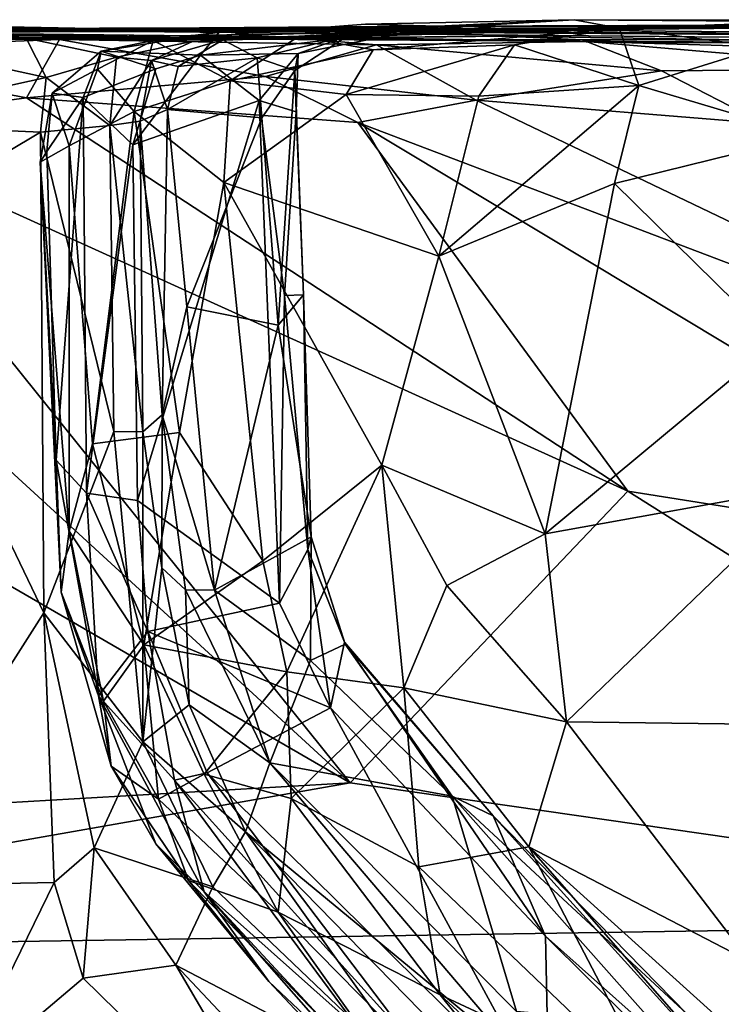
# Model space of a CAD drawing. Extents: x -12.36 to -6.29, y -1.26 to 1.88.
# Drawn here: x -10.43 to -9.95, y 1.19 to 1.87 of the extents above; entities that cross this region are included whole.
import ezdxf

# ---------------------------------------------------------------- set-up
doc = ezdxf.new("R2010")
doc.units = 0
doc.header["$MEASUREMENT"] = 0
doc.layers.add('1', color=7, linetype='CONTINUOUS')

msp = doc.modelspace()

# ---------------------------------------------------------------- linework, layer by layer
at = {"layer": '1'}
for points in [[(-10.838784, 1.86583, -2.442441), (-10.699014, 1.864375, -0.913052), (-10.361335, 1.86272, -3.300367)], [(-10.651203, 1.864043, -2.911103), (-10.838784, 1.86583, -2.442441), (-10.361335, 1.86272, -3.300367)], [(-10.524512, 1.865832, -3.103649), (-10.651203, 1.864043, -2.911103), (-10.361335, 1.86272, -3.300367)], [(-10.61293, 1.866321, -3.448943), (-10.361335, 1.86272, -3.300367), (-10.496514, 1.860578, -3.527331)], [(-10.445652, 1.861386, -3.215447), (-10.361335, 1.86272, -3.300367), (-10.61293, 1.866321, -3.448943)], [(-10.532055, 1.861922, -3.727551), (-10.559588, 1.865519, -3.65617), (-10.329834, 1.86172, -3.564509)], [(-10.329834, 1.86172, -3.564509), (-10.559588, 1.865519, -3.65617), (-10.496514, 1.860578, -3.527331)], [(-10.445652, 1.861386, -3.215447), (-10.524512, 1.865832, -3.103649), (-10.361335, 1.86272, -3.300367)], [(-10.127859, 1.864977, -4.889997), (-10.091085, 1.861932, -5.215804), (-10.463472, 1.862515, -4.920444)], [(-10.127859, 1.864977, -4.889997), (-10.463472, 1.862515, -4.920444), (-10.322618, 1.8613, -4.668354)], [(-10.342665, 1.85482, -6.079066), (-10.196881, 1.866139, -6.061958), (-10.053688, 1.869169, -6.278826)], [(-10.053688, 1.869169, -6.278826), (-10.242428, 1.857811, -6.305239), (-10.342665, 1.85482, -6.079066)], [(-10.147578, 1.8648, -5.935566), (-10.196881, 1.866139, -6.061958), (-10.342665, 1.85482, -6.079066)], [(-10.297297, 1.860702, -5.857263), (-10.147578, 1.8648, -5.935566), (-10.342665, 1.85482, -6.079066)], [(-10.322618, 1.8613, -4.668354), (-10.139479, 1.862627, -4.589872), (-10.127859, 1.864977, -4.889997)], [(-10.147578, 1.8648, -5.935566), (-10.297297, 1.860702, -5.857263), (-10.155848, 1.86313, -5.738638)], [(-10.053688, 1.869169, -6.278826), (-10.022907, 1.863466, -6.511843), (-10.242428, 1.857811, -6.305239)], [(-10.196881, 1.866139, -6.061958), (-10.147578, 1.8648, -5.935566), (-10.053688, 1.869169, -6.278826)], [(-10.155848, 1.86313, -5.738638), (-9.789133, 1.864695, -5.782933), (-10.147578, 1.8648, -5.935566)], [(-9.789133, 1.864695, -5.782933), (-10.155848, 1.86313, -5.738638), (-10.030103, 1.862488, -5.350287)], [(-10.053688, 1.869169, -6.278826), (-10.147578, 1.8648, -5.935566), (-9.691953, 1.866364, -6.171598)], [(-10.147578, 1.8648, -5.935566), (-9.789133, 1.864695, -5.782933), (-9.691953, 1.866364, -6.171598)], [(-10.127859, 1.864977, -4.889997), (-10.139479, 1.862627, -4.589872), (-10.091085, 1.861932, -5.215804)], [(-9.789133, 1.864695, -5.782933), (-10.139479, 1.862627, -4.589872), (-8.654533, 1.848861, -4.420741)], [(-10.030103, 1.862488, -5.350287), (-10.139479, 1.862627, -4.589872), (-9.789133, 1.864695, -5.782933)], [(-10.022907, 1.863466, -6.511843), (-10.053688, 1.869169, -6.278826), (-9.865609, 1.868893, -6.497756)], [(-9.865609, 1.868893, -6.497756), (-10.053688, 1.869169, -6.278826), (-9.691953, 1.866364, -6.171598)], [(-9.865609, 1.868893, -6.497756), (-9.88689, 1.866877, -6.585748), (-10.022907, 1.863466, -6.511843)], [(-9.88689, 1.866877, -6.585748), (-9.924628, 1.850387, -6.612839), (-10.022907, 1.863466, -6.511843)], [(-8.235498, 1.848261, -2.869225), (-10.699014, 1.864375, -0.913052), (-7.958142, 1.838353, -0.745234)], [(-10.361335, 1.86272, -3.300367), (-10.699014, 1.864375, -0.913052), (-8.235498, 1.848261, -2.869225)], [(-9.239038, 1.854182, 0.067774), (-7.958142, 1.838353, -0.745234), (-10.699014, 1.864375, -0.913052)], [(-10.28216, 1.855768, 0.019104), (-9.239038, 1.854182, 0.067774), (-10.699014, 1.864375, -0.913052)], [(-10.623874, 1.861484, -0.661822), (-10.28216, 1.855768, 0.019104), (-10.699014, 1.864375, -0.913052)], [(-10.525567, 1.859857, -0.3761), (-10.28216, 1.855768, 0.019104), (-10.623874, 1.861484, -0.661822)], [(-10.600853, 1.848167, 0.806413), (-10.406949, 1.85555, 0.786687), (-10.585251, 1.858632, 0.765385)], [(-10.585251, 1.858632, 0.765385), (-10.425091, 1.856909, 0.609216), (-10.555535, 1.860821, 0.60941)], [(-10.585251, 1.858632, 0.765385), (-10.406949, 1.85555, 0.786687), (-10.425091, 1.856909, 0.609216)], [(-10.562451, 1.860402, -3.906796), (-10.278378, 1.861401, -3.955853), (-10.462343, 1.863213, -4.263959)], [(-10.562451, 1.860402, -3.906796), (-10.532055, 1.861922, -3.727551), (-10.278378, 1.861401, -3.955853)], [(-10.506271, 1.856473, 0.351016), (-10.555535, 1.860821, 0.60941), (-10.425091, 1.856909, 0.609216)], [(-10.532055, 1.861922, -3.727551), (-10.329834, 1.86172, -3.564509), (-10.278378, 1.861401, -3.955853)], [(-10.450833, 1.855493, -0.117307), (-10.28216, 1.855768, 0.019104), (-10.525567, 1.859857, -0.3761)], [(-10.213495, 1.863785, -4.229076), (-10.524143, 1.862993, -4.709375), (-10.462343, 1.863213, -4.263959)], [(-10.213495, 1.863785, -4.229076), (-10.322618, 1.8613, -4.668354), (-10.524143, 1.862993, -4.709375)], [(-10.463472, 1.862515, -4.920444), (-10.524143, 1.862993, -4.709375), (-10.322618, 1.8613, -4.668354)], [(-10.463472, 1.862515, -4.920444), (-10.429638, 1.856582, -5.084405), (-10.509555, 1.849946, -5.055634)], [(-10.438727, 1.85938, 0.245383), (-10.506271, 1.856473, 0.351016), (-10.21087, 1.856917, 0.396852)], [(-10.496514, 1.860578, -3.527331), (-10.361335, 1.86272, -3.300367), (-10.329834, 1.86172, -3.564509)], [(-10.429638, 1.856582, -5.084405), (-10.463472, 1.862515, -4.920444), (-10.091085, 1.861932, -5.215804)], [(-10.462343, 1.863213, -4.263959), (-10.278378, 1.861401, -3.955853), (-10.213495, 1.863785, -4.229076)], [(-10.28216, 1.855768, 0.019104), (-10.450833, 1.855493, -0.117307), (-10.438727, 1.85938, 0.245383)], [(-10.21087, 1.856917, 0.396852), (-10.28216, 1.855768, 0.019104), (-10.438727, 1.85938, 0.245383)], [(-10.429638, 1.856582, -5.084405), (-10.091085, 1.861932, -5.215804), (-10.315229, 1.85434, -5.209013)], [(-10.310193, 1.844806, -5.698087), (-10.297297, 1.860702, -5.857263), (-10.378341, 1.847588, -5.838012)], [(-10.378341, 1.847588, -5.838012), (-10.297297, 1.860702, -5.857263), (-10.342665, 1.85482, -6.079066)], [(-10.213495, 1.863785, -4.229076), (-10.361335, 1.86272, -3.300367), (-10.139479, 1.862627, -4.589872)], [(-10.329834, 1.86172, -3.564509), (-10.361335, 1.86272, -3.300367), (-10.213495, 1.863785, -4.229076)], [(-8.654533, 1.848861, -4.420741), (-10.361335, 1.86272, -3.300367), (-8.235498, 1.848261, -2.869225)], [(-10.139479, 1.862627, -4.589872), (-10.361335, 1.86272, -3.300367), (-8.654533, 1.848861, -4.420741)], [(-10.289762, 1.827205, -6.289148), (-10.342665, 1.85482, -6.079066), (-10.242428, 1.857811, -6.305239)], [(-10.278378, 1.861401, -3.955853), (-10.329834, 1.86172, -3.564509), (-10.213495, 1.863785, -4.229076)], [(-10.213495, 1.863785, -4.229076), (-10.139479, 1.862627, -4.589872), (-10.322618, 1.8613, -4.668354)], [(-10.294744, 1.855357, -5.406591), (-10.315229, 1.85434, -5.209013), (-10.091085, 1.861932, -5.215804)], [(-10.310193, 1.844806, -5.698087), (-10.243141, 1.845987, -5.648598), (-10.155848, 1.86313, -5.738638)], [(-10.155848, 1.86313, -5.738638), (-10.297297, 1.860702, -5.857263), (-10.310193, 1.844806, -5.698087)], [(-10.030103, 1.862488, -5.350287), (-10.294744, 1.855357, -5.406591), (-10.091085, 1.861932, -5.215804)], [(-10.030103, 1.862488, -5.350287), (-10.209558, 1.85785, -5.552497), (-10.294744, 1.855357, -5.406591)], [(-10.271317, 1.842985, -5.483685), (-10.294744, 1.855357, -5.406591), (-10.209558, 1.85785, -5.552497)], [(-10.289762, 1.827205, -6.289148), (-10.242428, 1.857811, -6.305239), (-10.191545, 1.848405, -6.40131)], [(-10.101219, 1.857975, 0.142144), (-9.778164, 1.852753, 0.218329), (-10.28216, 1.855768, 0.019104)], [(-10.28216, 1.855768, 0.019104), (-10.21087, 1.856917, 0.396852), (-10.101219, 1.857975, 0.142144)], [(-10.245485, 1.834366, -5.552213), (-10.271317, 1.842985, -5.483685), (-10.209558, 1.85785, -5.552497)], [(-10.243141, 1.845987, -5.648598), (-10.245485, 1.834366, -5.552213), (-10.209558, 1.85785, -5.552497)], [(-10.209558, 1.85785, -5.552497), (-10.155848, 1.86313, -5.738638), (-10.243141, 1.845987, -5.648598)], [(-10.022907, 1.863466, -6.511843), (-10.191545, 1.848405, -6.40131), (-10.242428, 1.857811, -6.305239)], [(-10.101219, 1.857975, 0.142144), (-10.21087, 1.856917, 0.396852), (-10.009353, 1.853449, 0.199967)], [(-10.155848, 1.86313, -5.738638), (-10.209558, 1.85785, -5.552497), (-10.030103, 1.862488, -5.350287)], [(-10.094572, 1.851903, -6.493588), (-10.191545, 1.848405, -6.40131), (-10.022907, 1.863466, -6.511843)], [(-10.091085, 1.861932, -5.215804), (-10.139479, 1.862627, -4.589872), (-10.030103, 1.862488, -5.350287)], [(-10.009353, 1.853449, 0.199967), (-9.778164, 1.852753, 0.218329), (-10.101219, 1.857975, 0.142144)], [(-10.094572, 1.851903, -6.493588), (-10.022907, 1.863466, -6.511843), (-10.009445, 1.82396, -6.576411)], [(-10.022907, 1.863466, -6.511843), (-9.924628, 1.850387, -6.612839), (-10.009445, 1.82396, -6.576411)], [(-10.406949, 1.85555, 0.786687), (-10.600853, 1.848167, 0.806413), (-10.429601, 1.815651, 0.81929)], [(-10.416105, 1.829434, -5.145154), (-10.509555, 1.849946, -5.055634), (-10.429638, 1.856582, -5.084405)], [(-10.425091, 1.856909, 0.609216), (-10.21087, 1.856917, 0.396852), (-10.506271, 1.856473, 0.351016)], [(-10.367705, 1.8435, -5.185437), (-10.416105, 1.829434, -5.145154), (-10.429638, 1.856582, -5.084405)], [(-10.315229, 1.85434, -5.209013), (-10.367705, 1.8435, -5.185437), (-10.429638, 1.856582, -5.084405)], [(-10.429601, 1.815651, 0.81929), (-10.265497, 1.830279, 0.815942), (-10.406949, 1.85555, 0.786687)], [(-10.243789, 1.856462, 0.686703), (-10.21087, 1.856917, 0.396852), (-10.425091, 1.856909, 0.609216)], [(-10.406949, 1.85555, 0.786687), (-10.243789, 1.856462, 0.686703), (-10.425091, 1.856909, 0.609216)], [(-10.406949, 1.85555, 0.786687), (-10.189255, 1.851884, 0.781256), (-10.243789, 1.856462, 0.686703)], [(-10.406949, 1.85555, 0.786687), (-10.265497, 1.830279, 0.815942), (-10.189255, 1.851884, 0.781256)], [(-10.380774, 1.835221, -6.057015), (-10.378341, 1.847588, -5.838012), (-10.342665, 1.85482, -6.079066)], [(-10.355677, 1.806133, -6.185122), (-10.380774, 1.835221, -6.057015), (-10.342665, 1.85482, -6.079066)], [(-10.315229, 1.85434, -5.209013), (-10.343666, 1.841183, -5.269539), (-10.367705, 1.8435, -5.185437)], [(-10.289762, 1.827205, -6.289148), (-10.355677, 1.806133, -6.185122), (-10.342665, 1.85482, -6.079066)], [(-10.343666, 1.841183, -5.269539), (-10.294744, 1.855357, -5.406591), (-10.325375, 1.837121, -5.420321)], [(-10.315229, 1.85434, -5.209013), (-10.294744, 1.855357, -5.406591), (-10.343666, 1.841183, -5.269539)], [(-10.271317, 1.842985, -5.483685), (-10.325375, 1.837121, -5.420321), (-10.294744, 1.855357, -5.406591)], [(-9.778164, 1.852753, 0.218329), (-9.239038, 1.854182, 0.067774), (-10.28216, 1.855768, 0.019104)], [(-10.120985, 1.813903, 0.820824), (-10.189255, 1.851884, 0.781256), (-10.265497, 1.830279, 0.815942)], [(-10.243789, 1.856462, 0.686703), (-10.009353, 1.853449, 0.199967), (-10.21087, 1.856917, 0.396852)], [(-10.009353, 1.853449, 0.199967), (-10.243789, 1.856462, 0.686703), (-10.04534, 1.854183, 0.769262)], [(-10.04534, 1.854183, 0.769262), (-10.243789, 1.856462, 0.686703), (-10.189255, 1.851884, 0.781256)], [(-10.119228, 1.816629, -6.507397), (-10.21025, 1.817788, -6.416839), (-10.094572, 1.851903, -6.493588)], [(-10.094572, 1.851903, -6.493588), (-10.21025, 1.817788, -6.416839), (-10.191545, 1.848405, -6.40131)], [(-10.189255, 1.851884, 0.781256), (-9.993895, 1.834008, 0.811139), (-10.04534, 1.854183, 0.769262)], [(-10.120985, 1.813903, 0.820824), (-9.993895, 1.834008, 0.811139), (-10.189255, 1.851884, 0.781256)], [(-10.009445, 1.82396, -6.576411), (-10.119228, 1.816629, -6.507397), (-10.094572, 1.851903, -6.493588)], [(-10.04534, 1.854183, 0.769262), (-9.778164, 1.852753, 0.218329), (-10.009353, 1.853449, 0.199967)], [(-9.881825, 1.849317, 0.761919), (-10.04534, 1.854183, 0.769262), (-9.825233, 1.835471, 0.807354)], [(-9.881825, 1.849317, 0.761919), (-9.778164, 1.852753, 0.218329), (-10.04534, 1.854183, 0.769262)], [(-9.825233, 1.835471, 0.807354), (-10.04534, 1.854183, 0.769262), (-9.993895, 1.834008, 0.811139)], [(-10.600853, 1.848167, 0.806413), (-10.570153, 1.796652, 0.82261), (-10.429601, 1.815651, 0.81929)], [(-10.558661, 1.798087, -5.060855), (-10.509555, 1.849946, -5.055634), (-10.416105, 1.829434, -5.145154)], [(-10.41186, 1.818747, -5.91628), (-10.390739, 1.815748, -5.775707), (-10.378341, 1.847588, -5.838012)], [(-10.380774, 1.835221, -6.057015), (-10.41186, 1.818747, -5.91628), (-10.378341, 1.847588, -5.838012)], [(-10.378341, 1.847588, -5.838012), (-10.390739, 1.815748, -5.775707), (-10.340675, 1.83541, -5.743793)], [(-10.310193, 1.844806, -5.698087), (-10.378341, 1.847588, -5.838012), (-10.340675, 1.83541, -5.743793)], [(-10.356571, 1.783377, -5.734885), (-10.269805, 1.813747, -5.653888), (-10.310193, 1.844806, -5.698087)], [(-10.340675, 1.83541, -5.743793), (-10.356571, 1.783377, -5.734885), (-10.310193, 1.844806, -5.698087)], [(-10.243141, 1.845987, -5.648598), (-10.310193, 1.844806, -5.698087), (-10.269805, 1.813747, -5.653888)], [(-10.289762, 1.827205, -6.289148), (-10.191545, 1.848405, -6.40131), (-10.21025, 1.817788, -6.416839)], [(-10.243141, 1.845987, -5.648598), (-10.269805, 1.813747, -5.653888), (-10.244384, 1.806009, -5.591604)], [(-10.244384, 1.806009, -5.591604), (-10.245485, 1.834366, -5.552213), (-10.243141, 1.845987, -5.648598)], [(-9.924628, 1.850387, -6.612839), (-9.893265, 1.789403, -6.66389), (-10.009445, 1.82396, -6.576411)], [(-10.416105, 1.829434, -5.145154), (-10.367705, 1.8435, -5.185437), (-10.372284, 1.796563, -5.226226)], [(-10.343666, 1.841183, -5.269539), (-10.372284, 1.796563, -5.226226), (-10.367705, 1.8435, -5.185437)], [(-10.343666, 1.841183, -5.269539), (-10.351427, 1.799629, -5.299804), (-10.372284, 1.796563, -5.226226)], [(-10.33282, 1.807519, -5.438898), (-10.351427, 1.799629, -5.299804), (-10.343666, 1.841183, -5.269539)], [(-10.343666, 1.841183, -5.269539), (-10.325375, 1.837121, -5.420321), (-10.33282, 1.807519, -5.438898)], [(-10.33282, 1.807519, -5.438898), (-10.271317, 1.842985, -5.483685), (-10.268065, 1.801847, -5.51145)], [(-10.271317, 1.842985, -5.483685), (-10.33282, 1.807519, -5.438898), (-10.325375, 1.837121, -5.420321)], [(-10.268065, 1.801847, -5.51145), (-10.271317, 1.842985, -5.483685), (-10.245485, 1.834366, -5.552213)], [(-10.380774, 1.835221, -6.057015), (-10.400215, 1.782598, -6.066544), (-10.41186, 1.818747, -5.91628)], [(-10.400215, 1.782598, -6.066544), (-10.380774, 1.835221, -6.057015), (-10.355677, 1.806133, -6.185122)], [(-10.390739, 1.815748, -5.775707), (-10.356571, 1.783377, -5.734885), (-10.340675, 1.83541, -5.743793)], [(-10.245485, 1.834366, -5.552213), (-10.256881, 1.659527, -5.511001), (-10.268065, 1.801847, -5.51145)], [(-10.239415, 1.68034, -5.562836), (-10.256881, 1.659527, -5.511001), (-10.245485, 1.834366, -5.552213)], [(-10.239415, 1.68034, -5.562836), (-10.245485, 1.834366, -5.552213), (-10.244384, 1.806009, -5.591604)], [(-9.923545, 1.79792, 0.823903), (-9.993895, 1.834008, 0.811139), (-10.120985, 1.813903, 0.820824)], [(-9.923545, 1.79792, 0.823903), (-9.825233, 1.835471, 0.807354), (-9.993895, 1.834008, 0.811139)], [(-10.419828, 1.792108, -5.156009), (-10.558661, 1.798087, -5.060855), (-10.416105, 1.829434, -5.145154)], [(-10.265497, 1.830279, 0.815942), (-10.429601, 1.815651, 0.81929), (-10.202123, 1.798747, 0.823647)], [(-10.416105, 1.829434, -5.145154), (-10.372284, 1.796563, -5.226226), (-10.419828, 1.792108, -5.156009)], [(-10.294047, 1.757471, -6.310929), (-10.355677, 1.806133, -6.185122), (-10.289762, 1.827205, -6.289148)], [(-10.21025, 1.817788, -6.416839), (-10.294047, 1.757471, -6.310929), (-10.289762, 1.827205, -6.289148)], [(-10.120985, 1.813903, 0.820824), (-10.265497, 1.830279, 0.815942), (-10.202123, 1.798747, 0.823647)], [(-10.146676, 1.706817, -6.505201), (-10.119228, 1.816629, -6.507397), (-10.009445, 1.82396, -6.576411)], [(-10.009445, 1.82396, -6.576411), (-10.02596, 1.756684, -6.577724), (-10.146676, 1.706817, -6.505201)], [(-10.009445, 1.82396, -6.576411), (-9.893265, 1.789403, -6.66389), (-10.02596, 1.756684, -6.577724)], [(-10.41186, 1.818747, -5.91628), (-10.400215, 1.782598, -6.066544), (-10.420238, 1.771455, -5.949913)], [(-10.420238, 1.771455, -5.949913), (-10.415489, 1.778727, -5.853805), (-10.41186, 1.818747, -5.91628)], [(-10.390739, 1.815748, -5.775707), (-10.41186, 1.818747, -5.91628), (-10.415489, 1.778727, -5.853805)], [(-10.146676, 1.706817, -6.505201), (-10.294047, 1.757471, -6.310929), (-10.21025, 1.817788, -6.416839)], [(-10.119228, 1.816629, -6.507397), (-10.146676, 1.706817, -6.505201), (-10.21025, 1.817788, -6.416839)], [(-10.570153, 1.796652, 0.82261), (-10.016802, 1.54571, 0.823901), (-10.429601, 1.815651, 0.81929)], [(-10.202123, 1.798747, 0.823647), (-10.429601, 1.815651, 0.81929), (-10.016802, 1.54571, 0.823901)], [(-10.415489, 1.778727, -5.853805), (-10.409056, 1.566964, -5.841967), (-10.390739, 1.815748, -5.775707)], [(-10.409056, 1.566964, -5.841967), (-10.388356, 1.544218, -5.777698), (-10.390739, 1.815748, -5.775707)], [(-10.356571, 1.783377, -5.734885), (-10.390739, 1.815748, -5.775707), (-10.388356, 1.544218, -5.777698)], [(-10.356571, 1.783377, -5.734885), (-10.35339, 1.53922, -5.724471), (-10.269805, 1.813747, -5.653888)], [(-10.269805, 1.813747, -5.653888), (-10.35339, 1.53922, -5.724471), (-10.255957, 1.468881, -5.649776)], [(-10.252561, 1.680003, -5.63084), (-10.244384, 1.806009, -5.591604), (-10.269805, 1.813747, -5.653888)], [(-10.269805, 1.813747, -5.653888), (-10.255957, 1.468881, -5.649776), (-10.252561, 1.680003, -5.63084)], [(-10.202123, 1.798747, 0.823647), (-9.656995, 1.591641, 0.82698), (-10.120985, 1.813903, 0.820824)], [(-9.656995, 1.591641, 0.82698), (-9.923545, 1.79792, 0.823903), (-10.120985, 1.813903, 0.820824)], [(-10.999016, 1.804199, 0.82088), (-10.586468, 1.323551, 0.822984), (-10.207511, 1.345554, 0.824457)], [(-10.466179, 1.582788, 0.821961), (-10.999016, 1.804199, 0.82088), (-10.207511, 1.345554, 0.824457)], [(-10.355677, 1.806133, -6.185122), (-10.384283, 1.578255, -6.120892), (-10.400215, 1.782598, -6.066544)], [(-10.324559, 1.586034, -6.24507), (-10.384283, 1.578255, -6.120892), (-10.355677, 1.806133, -6.185122)], [(-10.355677, 1.806133, -6.185122), (-10.294047, 1.757471, -6.310929), (-10.324559, 1.586034, -6.24507)], [(-10.336504, 1.598138, -5.431225), (-10.351427, 1.799629, -5.299804), (-10.33282, 1.807519, -5.438898)], [(-10.33282, 1.807519, -5.438898), (-10.319448, 1.672133, -5.462567), (-10.336504, 1.598138, -5.431225)], [(-10.319448, 1.672133, -5.462567), (-10.33282, 1.807519, -5.438898), (-10.268065, 1.801847, -5.51145)], [(-10.244384, 1.806009, -5.591604), (-10.252561, 1.680003, -5.63084), (-10.239415, 1.68034, -5.562836)], [(-10.541323, 1.719433, -5.085861), (-10.558661, 1.798087, -5.060855), (-10.419828, 1.792108, -5.156009)], [(-10.351427, 1.799629, -5.299804), (-10.349728, 1.586505, -5.252508), (-10.372284, 1.796563, -5.226226)], [(-10.349728, 1.586505, -5.252508), (-10.351427, 1.799629, -5.299804), (-10.336504, 1.598138, -5.431225)], [(-10.256881, 1.659527, -5.511001), (-10.319448, 1.672133, -5.462567), (-10.268065, 1.801847, -5.51145)], [(-9.697079, 1.495029, 0.827549), (-10.202123, 1.798747, 0.823647), (-10.016802, 1.54571, 0.823901)], [(-9.697079, 1.495029, 0.827549), (-9.656995, 1.591641, 0.82698), (-10.202123, 1.798747, 0.823647)], [(-10.016802, 1.54571, 0.823901), (-10.570153, 1.796652, 0.82261), (-10.207511, 1.345554, 0.824457)], [(-10.466179, 1.582788, 0.821961), (-10.207511, 1.345554, 0.824457), (-10.570153, 1.796652, 0.82261)], [(-10.419828, 1.792108, -5.156009), (-10.417578, 1.462177, -5.151078), (-10.541323, 1.719433, -5.085861)], [(-10.372284, 1.796563, -5.226226), (-10.369679, 1.586631, -5.209046), (-10.419828, 1.792108, -5.156009)], [(-10.417578, 1.462177, -5.151078), (-10.419828, 1.792108, -5.156009), (-10.369679, 1.586631, -5.209046)], [(-10.372284, 1.796563, -5.226226), (-10.349728, 1.586505, -5.252508), (-10.369679, 1.586631, -5.209046)], [(-9.915312, 1.647868, -6.644647), (-10.02596, 1.756684, -6.577724), (-9.893265, 1.789403, -6.66389)], [(-10.400312, 1.518233, -6.054139), (-10.420238, 1.771455, -5.949913), (-10.400215, 1.782598, -6.066544)], [(-10.409056, 1.566964, -5.841967), (-10.415489, 1.778727, -5.853805), (-10.420238, 1.771455, -5.949913)], [(-10.400312, 1.518233, -6.054139), (-10.400215, 1.782598, -6.066544), (-10.384283, 1.578255, -6.120892)], [(-10.356571, 1.783377, -5.734885), (-10.388356, 1.544218, -5.777698), (-10.35339, 1.53922, -5.724471)], [(-10.420238, 1.771455, -5.949913), (-10.400312, 1.518233, -6.054139), (-10.405767, 1.476367, -5.952344)], [(-10.409056, 1.566964, -5.841967), (-10.420238, 1.771455, -5.949913), (-10.405767, 1.476367, -5.952344)], [(-10.267366, 1.497853, -6.349277), (-10.324559, 1.586034, -6.24507), (-10.294047, 1.757471, -6.310929)], [(-10.294047, 1.757471, -6.310929), (-10.146676, 1.706817, -6.505201), (-10.185795, 1.563576, -6.460775)], [(-10.267366, 1.497853, -6.349277), (-10.294047, 1.757471, -6.310929), (-10.185795, 1.563576, -6.460775)], [(-10.02596, 1.756684, -6.577724), (-10.073714, 1.516336, -6.53966), (-10.146676, 1.706817, -6.505201)], [(-10.02596, 1.756684, -6.577724), (-9.915312, 1.647868, -6.644647), (-10.073714, 1.516336, -6.53966)], [(-10.541323, 1.719433, -5.085861), (-10.417578, 1.462177, -5.151078), (-10.537251, 1.274785, -5.07938)], [(-10.185795, 1.563576, -6.460775), (-10.146676, 1.706817, -6.505201), (-10.073714, 1.516336, -6.53966)], [(-10.239415, 1.68034, -5.562836), (-10.234289, 1.514269, -5.5487), (-10.256881, 1.659527, -5.511001)], [(-10.252561, 1.680003, -5.63084), (-10.255957, 1.468881, -5.649776), (-10.236429, 1.505758, -5.613228)], [(-10.236429, 1.505758, -5.613228), (-10.239415, 1.68034, -5.562836), (-10.252561, 1.680003, -5.63084)], [(-10.236429, 1.505758, -5.613228), (-10.234289, 1.514269, -5.5487), (-10.239415, 1.68034, -5.562836)], [(-10.336504, 1.598138, -5.431225), (-10.319448, 1.672133, -5.462567), (-10.300438, 1.477783, -5.473971)], [(-10.300438, 1.477783, -5.473971), (-10.319448, 1.672133, -5.462567), (-10.256881, 1.659527, -5.511001)], [(-10.256881, 1.659527, -5.511001), (-10.234289, 1.514269, -5.5487), (-10.300438, 1.477783, -5.473971)], [(-10.073714, 1.516336, -6.53966), (-9.915312, 1.647868, -6.644647), (-9.890902, 1.54925, -6.639531)], [(-10.336643, 1.493131, -5.320358), (-10.349728, 1.586505, -5.252508), (-10.336504, 1.598138, -5.431225)], [(-10.336643, 1.493131, -5.320358), (-10.336504, 1.598138, -5.431225), (-10.320499, 1.477966, -5.440565)], [(-10.300438, 1.477783, -5.473971), (-10.320499, 1.477966, -5.440565), (-10.336504, 1.598138, -5.431225)], [(-10.417578, 1.462177, -5.151078), (-10.369679, 1.586631, -5.209046), (-10.349592, 1.373608, -5.233397)], [(-10.384283, 1.578255, -6.120892), (-10.324559, 1.586034, -6.24507), (-10.349102, 1.440179, -6.198867)], [(-10.349592, 1.373608, -5.233397), (-10.369679, 1.586631, -5.209046), (-10.349728, 1.586505, -5.252508)], [(-10.349592, 1.373608, -5.233397), (-10.349728, 1.586505, -5.252508), (-10.336643, 1.493131, -5.320358)], [(-10.324559, 1.586034, -6.24507), (-10.267366, 1.497853, -6.349277), (-10.349102, 1.440179, -6.198867)], [(-10.384283, 1.578255, -6.120892), (-10.349102, 1.440179, -6.198867), (-10.400312, 1.518233, -6.054139)], [(-10.405767, 1.476367, -5.952344), (-10.380088, 1.405379, -5.833029), (-10.409056, 1.566964, -5.841967)], [(-10.380088, 1.405379, -5.833029), (-10.388356, 1.544218, -5.777698), (-10.409056, 1.566964, -5.841967)], [(-10.267366, 1.497853, -6.349277), (-10.185795, 1.563576, -6.460775), (-10.250982, 1.42179, -6.357044)], [(-10.170617, 1.410859, -6.438994), (-10.250982, 1.42179, -6.357044), (-10.185795, 1.563576, -6.460775)], [(-10.140995, 1.481029, -6.485649), (-10.185795, 1.563576, -6.460775), (-10.073714, 1.516336, -6.53966)], [(-10.170617, 1.410859, -6.438994), (-10.185795, 1.563576, -6.460775), (-10.140995, 1.481029, -6.485649)], [(-10.059025, 1.387342, -6.496907), (-10.073714, 1.516336, -6.53966), (-9.890902, 1.54925, -6.639531)], [(-9.890902, 1.54925, -6.639531), (-9.824327, 1.384398, -6.597834), (-10.059025, 1.387342, -6.496907)], [(-10.35339, 1.53922, -5.724471), (-10.388356, 1.544218, -5.777698), (-10.346273, 1.449497, -5.724636)], [(-10.380088, 1.405379, -5.833029), (-10.346273, 1.449497, -5.724636), (-10.388356, 1.544218, -5.777698)], [(-10.207511, 1.345554, 0.824457), (-9.54831, 1.250367, 0.825834), (-10.016802, 1.54571, 0.823901)], [(-9.697079, 1.495029, 0.827549), (-10.016802, 1.54571, 0.823901), (-9.54831, 1.250367, 0.825834)], [(-10.35339, 1.53922, -5.724471), (-10.346273, 1.449497, -5.724636), (-10.255957, 1.468881, -5.649776)], [(-10.405767, 1.476367, -5.952344), (-10.400312, 1.518233, -6.054139), (-10.376641, 1.401646, -6.088255)], [(-10.376641, 1.401646, -6.088255), (-10.400312, 1.518233, -6.054139), (-10.349102, 1.440179, -6.198867)], [(-10.234289, 1.514269, -5.5487), (-10.234543, 1.429591, -5.511952), (-10.300438, 1.477783, -5.473971)], [(-10.211241, 1.44206, -5.59336), (-10.234289, 1.514269, -5.5487), (-10.236429, 1.505758, -5.613228)], [(-10.234543, 1.429591, -5.511952), (-10.234289, 1.514269, -5.5487), (-10.210733, 1.44066, -5.555696)], [(-10.211241, 1.44206, -5.59336), (-10.210733, 1.44066, -5.555696), (-10.234289, 1.514269, -5.5487)], [(-10.073714, 1.516336, -6.53966), (-10.059025, 1.387342, -6.496907), (-10.140995, 1.481029, -6.485649)], [(-10.255957, 1.468881, -5.649776), (-10.220809, 1.397139, -5.646864), (-10.236429, 1.505758, -5.613228)], [(-10.236429, 1.505758, -5.613228), (-10.220809, 1.397139, -5.646864), (-10.211241, 1.44206, -5.59336)], [(-10.336643, 1.493131, -5.320358), (-10.317808, 1.399126, -5.348919), (-10.349592, 1.373608, -5.233397)], [(-10.267366, 1.497853, -6.349277), (-10.250982, 1.42179, -6.357044), (-10.349102, 1.440179, -6.198867)], [(-10.320499, 1.477966, -5.440565), (-10.317808, 1.399126, -5.348919), (-10.336643, 1.493131, -5.320358)], [(-10.140995, 1.481029, -6.485649), (-10.059025, 1.387342, -6.496907), (-10.170617, 1.410859, -6.438994)], [(-10.371496, 1.356915, -6.007276), (-10.405767, 1.476367, -5.952344), (-10.376641, 1.401646, -6.088255)], [(-10.405767, 1.476367, -5.952344), (-10.371496, 1.356915, -6.007276), (-10.380088, 1.405379, -5.833029)], [(-10.317808, 1.399126, -5.348919), (-10.320499, 1.477966, -5.440565), (-10.262538, 1.359232, -5.454324)], [(-10.262538, 1.359232, -5.454324), (-10.320499, 1.477966, -5.440565), (-10.300438, 1.477783, -5.473971)], [(-10.300438, 1.477783, -5.473971), (-10.234543, 1.429591, -5.511952), (-10.262538, 1.359232, -5.454324)], [(-10.346273, 1.449497, -5.724636), (-10.220809, 1.397139, -5.646864), (-10.255957, 1.468881, -5.649776)], [(-10.537251, 1.274785, -5.07938), (-10.417578, 1.462177, -5.151078), (-10.410507, 1.277225, -5.145271)], [(-10.417578, 1.462177, -5.151078), (-10.349592, 1.373608, -5.233397), (-10.383038, 1.301036, -5.173077)], [(-10.417578, 1.462177, -5.151078), (-10.383038, 1.301036, -5.173077), (-10.410507, 1.277225, -5.145271)], [(-10.380088, 1.405379, -5.833029), (-10.327917, 1.347393, -5.762568), (-10.346273, 1.449497, -5.724636)], [(-10.220809, 1.397139, -5.646864), (-10.346273, 1.449497, -5.724636), (-10.305502, 1.352455, -5.728286)], [(-10.346273, 1.449497, -5.724636), (-10.327917, 1.347393, -5.762568), (-10.305502, 1.352455, -5.728286)], [(-10.349102, 1.440179, -6.198867), (-10.338843, 1.334346, -6.127434), (-10.376641, 1.401646, -6.088255)], [(-10.338843, 1.334346, -6.127434), (-10.349102, 1.440179, -6.198867), (-10.307667, 1.351607, -6.230762)], [(-10.349102, 1.440179, -6.198867), (-10.250982, 1.42179, -6.357044), (-10.307667, 1.351607, -6.230762)], [(-10.137391, 1.336439, -5.523727), (-10.234543, 1.429591, -5.511952), (-10.210733, 1.44066, -5.555696)], [(-10.073412, 1.240409, -5.64608), (-10.211241, 1.44206, -5.59336), (-10.220809, 1.397139, -5.646864)], [(-10.210733, 1.44066, -5.555696), (-10.211241, 1.44206, -5.59336), (-10.109291, 1.322944, -5.584708)], [(-10.073412, 1.240409, -5.64608), (-10.109291, 1.322944, -5.584708), (-10.211241, 1.44206, -5.59336)], [(-10.137391, 1.336439, -5.523727), (-10.210733, 1.44066, -5.555696), (-10.109291, 1.322944, -5.584708)], [(-10.262538, 1.359232, -5.454324), (-10.234543, 1.429591, -5.511952), (-10.137391, 1.336439, -5.523727)], [(-10.247913, 1.334743, -6.310127), (-10.307667, 1.351607, -6.230762), (-10.250982, 1.42179, -6.357044)], [(-10.247913, 1.334743, -6.310127), (-10.250982, 1.42179, -6.357044), (-10.170617, 1.410859, -6.438994)], [(-10.380088, 1.405379, -5.833029), (-10.307579, 1.27073, -5.864833), (-10.327917, 1.347393, -5.762568)], [(-10.380088, 1.405379, -5.833029), (-10.371496, 1.356915, -6.007276), (-10.340723, 1.303645, -5.930671)], [(-10.340723, 1.303645, -5.930671), (-10.307579, 1.27073, -5.864833), (-10.380088, 1.405379, -5.833029)], [(-10.160259, 1.287934, -6.363346), (-10.247913, 1.334743, -6.310127), (-10.170617, 1.410859, -6.438994)], [(-10.059025, 1.387342, -6.496907), (-10.084799, 1.301672, -6.43457), (-10.170617, 1.410859, -6.438994)], [(-10.160259, 1.287934, -6.363346), (-10.170617, 1.410859, -6.438994), (-10.084799, 1.301672, -6.43457)], [(-10.338843, 1.334346, -6.127434), (-10.371496, 1.356915, -6.007276), (-10.376641, 1.401646, -6.088255)], [(-10.349592, 1.373608, -5.233397), (-10.317808, 1.399126, -5.348919), (-10.279303, 1.312013, -5.334035)], [(-10.317808, 1.399126, -5.348919), (-10.262538, 1.359232, -5.454324), (-10.279303, 1.312013, -5.334035)], [(-10.070853, 1.12069, -5.710248), (-10.220809, 1.397139, -5.646864), (-10.305502, 1.352455, -5.728286)], [(-10.220809, 1.397139, -5.646864), (-10.070853, 1.12069, -5.710248), (-10.073412, 1.240409, -5.64608)], [(-10.059025, 1.387342, -6.496907), (-9.933205, 1.222899, -6.476769), (-10.084799, 1.301672, -6.43457)], [(-9.824327, 1.384398, -6.597834), (-9.933205, 1.222899, -6.476769), (-10.059025, 1.387342, -6.496907)], [(-10.301666, 1.274148, -5.251057), (-10.383038, 1.301036, -5.173077), (-10.349592, 1.373608, -5.233397)], [(-10.279303, 1.312013, -5.334035), (-10.301666, 1.274148, -5.251057), (-10.349592, 1.373608, -5.233397)], [(-10.279303, 1.312013, -5.334035), (-10.262538, 1.359232, -5.454324), (-10.086811, 1.153155, -5.422736)], [(-10.093393, 1.188654, -5.461818), (-10.262538, 1.359232, -5.454324), (-10.137391, 1.336439, -5.523727)], [(-10.093393, 1.188654, -5.461818), (-10.086811, 1.153155, -5.422736), (-10.262538, 1.359232, -5.454324)], [(-10.318407, 1.278579, -6.050397), (-10.371496, 1.356915, -6.007276), (-10.338843, 1.334346, -6.127434)], [(-10.318407, 1.278579, -6.050397), (-10.340723, 1.303645, -5.930671), (-10.371496, 1.356915, -6.007276)], [(-10.307667, 1.351607, -6.230762), (-10.25677, 1.256845, -6.193851), (-10.338843, 1.334346, -6.127434)], [(-10.327917, 1.347393, -5.762568), (-10.165407, 1.167646, -5.762317), (-10.305502, 1.352455, -5.728286)], [(-10.247913, 1.334743, -6.310127), (-10.25677, 1.256845, -6.193851), (-10.307667, 1.351607, -6.230762)], [(-10.070853, 1.12069, -5.710248), (-10.305502, 1.352455, -5.728286), (-10.165407, 1.167646, -5.762317)], [(-10.586468, 1.323551, 0.822984), (-10.864427, 1.230149, 0.819634), (-10.207511, 1.345554, 0.824457)], [(-10.207511, 1.345554, 0.824457), (-10.864427, 1.230149, 0.819634), (-9.54831, 1.250367, 0.825834)], [(-10.201073, 1.175856, -5.81147), (-10.165407, 1.167646, -5.762317), (-10.327917, 1.347393, -5.762568)], [(-10.201073, 1.175856, -5.81147), (-10.327917, 1.347393, -5.762568), (-10.307579, 1.27073, -5.864833)], [(-10.318407, 1.278579, -6.050397), (-10.338843, 1.334346, -6.127434), (-10.25677, 1.256845, -6.193851)], [(-10.145733, 1.200093, -6.286023), (-10.25677, 1.256845, -6.193851), (-10.247913, 1.334743, -6.310127)], [(-10.145733, 1.200093, -6.286023), (-10.247913, 1.334743, -6.310127), (-10.160259, 1.287934, -6.363346)], [(-9.976276, 1.186778, -5.555958), (-10.137391, 1.336439, -5.523727), (-10.109291, 1.322944, -5.584708)], [(-9.976276, 1.186778, -5.555958), (-9.999167, 1.180752, -5.509148), (-10.137391, 1.336439, -5.523727)], [(-9.999167, 1.180752, -5.509148), (-10.093393, 1.188654, -5.461818), (-10.137391, 1.336439, -5.523727)], [(-9.871908, 1.060947, -5.611523), (-9.976276, 1.186778, -5.555958), (-10.109291, 1.322944, -5.584708)], [(-10.073412, 1.240409, -5.64608), (-9.871908, 1.060947, -5.611523), (-10.109291, 1.322944, -5.584708)], [(-10.146029, 1.12582, -5.259248), (-10.301666, 1.274148, -5.251057), (-10.279303, 1.312013, -5.334035)], [(-10.146029, 1.12582, -5.259248), (-10.279303, 1.312013, -5.334035), (-10.009035, 1.035728, -5.333498)], [(-10.086811, 1.153155, -5.422736), (-10.009035, 1.035728, -5.333498), (-10.279303, 1.312013, -5.334035)], [(-10.383038, 1.301036, -5.173077), (-10.390574, 1.211611, -5.137726), (-10.410507, 1.277225, -5.145271)], [(-10.383038, 1.301036, -5.173077), (-10.32698, 1.220438, -5.180732), (-10.390574, 1.211611, -5.137726)], [(-10.32698, 1.220438, -5.180732), (-10.383038, 1.301036, -5.173077), (-10.301666, 1.274148, -5.251057)], [(-10.263188, 1.209282, -5.975807), (-10.307579, 1.27073, -5.864833), (-10.340723, 1.303645, -5.930671)], [(-10.340723, 1.303645, -5.930671), (-10.318407, 1.278579, -6.050397), (-10.263188, 1.209282, -5.975807)], [(-10.160259, 1.287934, -6.363346), (-10.084799, 1.301672, -6.43457), (-9.995155, 1.129902, -6.371722)], [(-9.839292, 1.021235, -6.410135), (-10.084799, 1.301672, -6.43457), (-9.72242, 0.974698, -6.452681)], [(-9.933205, 1.222899, -6.476769), (-9.72242, 0.974698, -6.452681), (-10.084799, 1.301672, -6.43457)], [(-10.084799, 1.301672, -6.43457), (-9.839292, 1.021235, -6.410135), (-9.995155, 1.129902, -6.371722)], [(-10.160259, 1.287934, -6.363346), (-9.995155, 1.129902, -6.371722), (-10.145733, 1.200093, -6.286023)], [(-10.537251, 1.274785, -5.07938), (-10.410507, 1.277225, -5.145271), (-10.479284, 1.136495, -5.082391)], [(-10.479284, 1.136495, -5.082391), (-10.410507, 1.277225, -5.145271), (-10.390574, 1.211611, -5.137726)], [(-10.318407, 1.278579, -6.050397), (-10.141094, 1.093936, -6.092335), (-10.263188, 1.209282, -5.975807)], [(-10.141094, 1.093936, -6.092335), (-10.318407, 1.278579, -6.050397), (-10.25677, 1.256845, -6.193851)], [(-10.32698, 1.220438, -5.180732), (-10.301666, 1.274148, -5.251057), (-10.146029, 1.12582, -5.259248)], [(-10.036343, 0.978147, -5.883175), (-10.201073, 1.175856, -5.81147), (-10.307579, 1.27073, -5.864833)], [(-10.112856, 1.049497, -5.964737), (-10.036343, 0.978147, -5.883175), (-10.307579, 1.27073, -5.864833)], [(-10.307579, 1.27073, -5.864833), (-10.263188, 1.209282, -5.975807), (-10.112856, 1.049497, -5.964737)], [(-10.141094, 1.093936, -6.092335), (-10.25677, 1.256845, -6.193851), (-9.898554, 0.892803, -6.204376)], [(-10.25677, 1.256845, -6.193851), (-10.145733, 1.200093, -6.286023), (-9.898554, 0.892803, -6.204376)], [(-10.864427, 1.230149, 0.819634), (-9.397181, -0.320037, 0.824505), (-9.54831, 1.250367, 0.825834)], [(-9.745667, 0.91517, -5.631584), (-10.073412, 1.240409, -5.64608), (-10.070853, 1.12069, -5.710248)], [(-9.871908, 1.060947, -5.611523), (-10.073412, 1.240409, -5.64608), (-9.745667, 0.91517, -5.631584)], [(-11.10024, -0.239441, 0.816828), (-10.273592, -0.29987, 0.822322), (-10.864427, 1.230149, 0.819634)], [(-10.273592, -0.29987, 0.822322), (-9.397181, -0.320037, 0.824505), (-10.864427, 1.230149, 0.819634)], [(-10.22866, 1.052844, -5.136473), (-10.390574, 1.211611, -5.137726), (-10.32698, 1.220438, -5.180732)], [(-10.32698, 1.220438, -5.180732), (-10.089592, 0.968267, -5.170985), (-10.22866, 1.052844, -5.136473)], [(-10.146029, 1.12582, -5.259248), (-10.089592, 0.968267, -5.170985), (-10.32698, 1.220438, -5.180732)], [(-10.479284, 1.136495, -5.082391), (-10.390574, 1.211611, -5.137726), (-10.22866, 1.052844, -5.136473)], [(-10.112856, 1.049497, -5.964737), (-10.263188, 1.209282, -5.975807), (-10.141094, 1.093936, -6.092335)], [(-9.890238, 0.964531, -6.314949), (-10.145733, 1.200093, -6.286023), (-9.995155, 1.129902, -6.371722)], [(-9.890238, 0.964531, -6.314949), (-9.898554, 0.892803, -6.204376), (-10.145733, 1.200093, -6.286023)]]:
    msp.add_3dface(points, dxfattribs=at)

doc.saveas('drawing.dxf')
